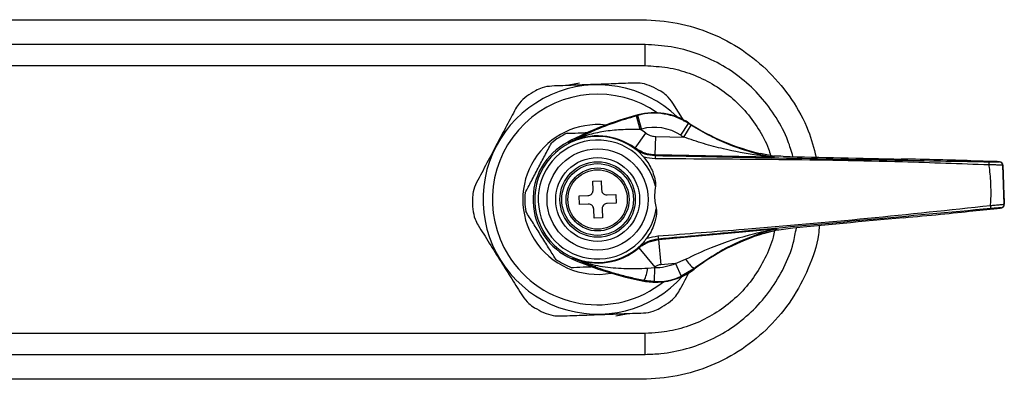
# Model space of a CAD drawing. Units: millimetres. Extents: x 427 to 745, y 330 to 672.
# Drawn here: x 606 to 745, y 622 to 672 of the extents above; entities that cross this region are included whole.
import ezdxf

# ---------------------------------------------------------------- set-up
doc = ezdxf.new("R2010")
doc.units = ezdxf.units.MM

msp = doc.modelspace()

# ---------------------------------------------------------------- linework, layer by layer
at = {"color": 7, "linetype": 'Continuous', "lineweight": 25}
for p, q in [((585.83, 672.4), (693.73, 672.4)), ((694.13, 665.91), (694.14, 668.88)), ((683.36, 663.19), (684.87, 663.5)), ((699.67, 658.07), (698.07, 660.62)), ((693.45, 656.91), (692.93, 658.84)), ((693.13, 658.89), (693.11, 658.96)), ((693.64, 656.96), (693.13, 658.89)), ((699.21, 656.07), (700.3, 657.75)), ((699.6, 655.82), (700.67, 657.51)), ((700.3, 657.75), (700.34, 657.81)), ((692.74, 654.26), (694.27, 656.36)), ((695.59, 653.3), (695.64, 655.9)), ((695.64, 655.9), (699.6, 655.82)), ((683.35, 655.01), (683.35, 655.01)), ((683.35, 655.01), (683.35, 655.01)), ((692.7, 654.18), (692.74, 654.26)), ((693.22, 653.76), (693.9, 653.01)), ((695.59, 653.3), (695.56, 653.21)), ((712.15, 652.99), (695.59, 653.3)), ((712.27, 653.14), (710.47, 653.5)), ((712.35, 653.13), (712.33, 652.99)), ((730.37, 652.72), (730.37, 652.72)), ((743.69, 652.36), (740.2, 652.47)), ((740.22, 652.47), (740.22, 652.47)), ((743.69, 652.36), (740.22, 652.47)), ((743.69, 652.36), (743.69, 652.36)), ((744.23, 652.32), (744.24, 652.33)), ((744.73, 651.85), (744.72, 651.84)), ((744.93, 646.34), (744.73, 651.85)), ((686.74, 649.58), (687.94, 649.62)), ((686.79, 648.33), (686.74, 649.58)), ((687.94, 649.62), (687.98, 648.37)), ((684.81, 647.5), (686.06, 647.55)), ((684.86, 646.31), (684.81, 647.5)), ((688.76, 647.65), (690.01, 647.69)), ((690.01, 647.69), (690.05, 646.49)), ((686.11, 646.35), (684.86, 646.31)), ((690.05, 646.49), (688.8, 646.45)), ((744.92, 646.34), (744.93, 646.34)), ((686.93, 644.38), (686.88, 645.63)), ((688.08, 645.67), (688.13, 644.42)), ((740.46, 645.38), (743.93, 645.75)), ((740.47, 645.38), (743.93, 645.75)), ((740.47, 645.38), (740.47, 645.38)), ((743.93, 645.75), (743.93, 645.75)), ((744.48, 645.82), (744.47, 645.82)), ((688.13, 644.42), (686.93, 644.38)), ((696.02, 641.33), (712.52, 642.84)), ((710.88, 642.19), (712.65, 642.69)), ((712.73, 642.7), (712.65, 642.69)), ((712.7, 642.85), (712.73, 642.7)), ((695.99, 641.4), (696.02, 641.33)), ((696.02, 641.33), (696.35, 637.79)), ((693.24, 640.16), (693.21, 640.22)), ((693.24, 640.16), (695.54, 637.45)), ((683.96, 638.72), (683.96, 638.72)), ((683.96, 638.72), (683.96, 638.72)), ((698.44, 637.98), (696.35, 637.79)), ((698.44, 637.98), (699.86, 638.56)), ((698.44, 637.98), (699.25, 636.15)), ((694.52, 637.29), (695.48, 637.4)), ((695.48, 637.4), (695.43, 635.4)), ((701.05, 637.22), (699.25, 636.15)), ((701.05, 637.22), (701.09, 637.16)), ((693.98, 635.55), (693.96, 635.48)), ((695.43, 635.4), (693.98, 635.55)), ((691.51, 630.8), (690, 630.5)), ((694.14, 625.12), (694.13, 628.09)), ((693.73, 621.6), (593.67, 621.6))]:
    msp.add_line(p, q, dxfattribs=at)
at = {"color": 7, "linetype": 'Continuous', "lineweight": 25, "flags": 128}
for points in [[(694.14, 668.88), (617.04, 668.88), (585.83, 668.88)], [(585.83, 665.91), (617.04, 665.91), (694.13, 665.91)], [(683.35, 655.01), (683.31, 655.04), (683.2, 655.1)], [(683.35, 655.01), (683.31, 655.04), (683.2, 655.1)], [(712.26, 653), (712.26, 653.02), (712.27, 653.09), (712.27, 653.14)], [(712.65, 642.69), (712.65, 642.7), (712.64, 642.77), (712.63, 642.84)], [(683.8, 638.61), (683.9, 638.68), (683.96, 638.72)], [(683.96, 638.72), (683.9, 638.68), (683.8, 638.61)]]:
    msp.add_lwpolyline(points, dxfattribs=at)
at = {"color": 8, "linetype": 'Continuous', "lineweight": 25, "flags": 128}
for points in [[(694.13, 628.09), (656.23, 628.09), (593.68, 628.09)], [(593.68, 625.12), (656.23, 625.12), (694.14, 625.12)]]:
    msp.add_lwpolyline(points, dxfattribs=at)
at = {"color": 7, "linetype": 'Continuous', "lineweight": 25}
for radius in [7.15, 5.93, 5.33, 5.07, 4.45, 4.2]:
    msp.add_circle((687.43, 647), radius, dxfattribs=at)
for centre, radius, start, end in [((687.43, 647), 16.2, 46.0112, 318.1603), ((687.43, 647), 17.7, 59.7327, 64.4395), ((687.43, 647), 14.88, 55.4698, 212.0861), ((687.43, 647), 17.7, 119.7327, 124.4395), ((705.53, 612.41), 48.18, 104.9442, 117.6142), ((705.53, 612.41), 48.11, 104.9442, 105.1928), ((695.43, 650.26), 9, 56.9142, 104.9442), ((695.43, 650.26), 8.93, 56.9142, 104.9442), ((687.43, 647), 10.58, 83.737, 212.0861), ((695.43, 650.26), 6.93, 56.9142, 104.9442), ((717.54, 684.2), 31.58, 236.9142, 237.696), ((717.54, 684.2), 31.51, 236.9142, 257.0281), ((687.43, 647), 8.9, 49.482, 314.6902), ((687.43, 647), 10.3, 114.817, 129.3552), ((687.43, 647), 8.99, 53.8485, 116.9876), ((705.53, 612.41), 46.11, 104.9442, 105.1928), ((687.43, 647), 11.59, 53.8485, 58.7395), ((717.54, 684.2), 33.58, 236.9142, 237.696), ((687.43, 647), 9.14, 117.5858, 246.5864), ((687.43, 647), 8.4, 13.0719, 351.1003), ((702.8, 652.72), 7.25, 176.125, 179.736), ((712.34, 653.49), 0.5, 260.3926, 268.9235), ((738.53, 652.06), 4.26, 357.6169, 3.5752), ((744.22, 651.82), 0.5, 2.1052, 88.9057), ((744.23, 651.83), 0.5, 2.1052, 88.9057), ((687.43, 647), 10.3, 174.817, 189.3552), ((687.43, 647), 17.7, 179.7327, 184.4395), ((738.76, 645.67), 4.26, 0.597, 6.5553), ((744.42, 646.32), 0.5, 275.2665, 2.067), ((744.43, 646.32), 0.5, 275.2665, 2.067), ((703.18, 642.41), 7.25, 184.4362, 188.0472), ((720.17, 612.08), 31.51, 107.1441, 127.258), ((712.75, 642.35), 0.5, 95.2487, 103.7775), ((687.43, 647), 10.58, 212.0861, 280.4352), ((687.43, 647), 14.88, 212.0861, 308.7018), ((687.43, 647), 8.98, 247.251, 310.3448), ((687.43, 647), 10.3, 234.817, 249.3552), ((702.97, 682.81), 48.18, 246.5579, 259.228), ((695.65, 644.32), 6.93, 268.5931, 293.8059), ((705.53, 642.38), 6.83, 213.9632, 229.0349), ((695.65, 644.32), 9, 259.228, 307.258), ((690.01, 637.74), 4.54, 331.1146, 354.2307), ((687.43, 647), 12.53, 309.9444, 310.3448), ((695.65, 644.32), 9, 272.0861, 307.258), ((695.65, 644.32), 9, 259.228, 272.0861), ((695.65, 644.32), 8.93, 268.5931, 293.8059), ((687.43, 647), 17.7, 299.7327, 304.4395), ((687.43, 647), 17.7, 239.7327, 244.4395)]:
    msp.add_arc(centre, radius, start, end, dxfattribs=at)
for centre, major_axis, start_param, end_param in [((710.38, 653.04), (7.51, -0.14), 1.115875, 1.306766), ((729.41, 653.36), (35.75, -0.67), 4.257468, 4.739668), ((730.76, 652.46), (14.52, -0.27), 0.86195, 1.598076), ((742.74, 652.36), (1.5, -0.03), 6.266695, 7.169653), ((731.04, 644.71), (14.46, 1.33), 4.685109, 5.421235), ((742.98, 645.68), (1.5, 0.14), 5.396718, 6.299676), ((729.76, 643.71), (35.61, 3.27), 1.543517, 2.025717), ((710.76, 642.65), (7.48, 0.69), 4.976419, 5.16731)]:
    msp.add_ellipse(centre, major_axis=major_axis, ratio=0.017428, start_param=start_param, end_param=end_param, dxfattribs=at)
for points, knots in [([(693.73, 672.4), (695.4, 672.31), (698.72, 672.12), (703.52, 670.6), (707.94, 668.27), (711.81, 665.07), (714.98, 661.2), (717.24, 657.11), (718, 654.24), (718.34, 652.98)], [0, 0, 0, 0, 0.147378, 0.294741, 0.442126, 0.589481, 0.736866, 0.884222, 1, 1, 1, 1]), ([(680.95, 663.02), (680.49, 662.98), (679.7, 662.89), (678.96, 662.52), (678.66, 662.37)], [0, 0, 0, 0, 0.585055, 1, 1, 1, 1]), ([(692.73, 663.45), (691.84, 663.42), (690.03, 663.35), (687.11, 663.25), (684.02, 663.14), (681.99, 663.06), (680.95, 663.02)], [0, 0, 0, 0, 0.232872, 0.471027, 0.731142, 1, 1, 1, 1]), ([(695.07, 662.97), (694.62, 663.14), (693.85, 663.44), (693.06, 663.45), (692.73, 663.45)], [0, 0, 0, 0, 0.584192, 1, 1, 1, 1]), ([(677.42, 661.6), (677.05, 661.29), (676.4, 660.77), (676, 660.1), (675.83, 659.81)], [0, 0, 0, 0, 0.584192, 1, 1, 1, 1]), ([(698.07, 660.62), (697.8, 661), (697.33, 661.65), (696.64, 662.1), (696.36, 662.29)], [0, 0, 0, 0, 0.585055, 1, 1, 1, 1]), ([(675.83, 659.81), (675.41, 659.02), (674.57, 657.43), (673.2, 654.84), (671.75, 652.11), (670.8, 650.31), (670.32, 649.4)], [0, 0, 0, 0, 0.232872, 0.471027, 0.731142, 1, 1, 1, 1]), ([(683.35, 655.01), (683.48, 655.08), (684.16, 655.44), (685.49, 656.11), (687.47, 656.99), (689.93, 657.95), (691.85, 658.52), (692.93, 658.84)], [0, 0, 0, 0, 0.046073, 0.249458, 0.475564, 0.705793, 1, 1, 1, 1]), ([(700.67, 657.51), (701.53, 657), (703.26, 655.97), (706.5, 654.52), (709.2, 653.67), (711.17, 653.22), (711.82, 653.08), (712.15, 653.02), (712.24, 653), (712.26, 653)], [0, 0, 0, 0, 0.225646, 0.451817, 0.815776, 0.894614, 0.963785, 0.99408, 1, 1, 1, 1]), ([(683.11, 656.35), (683.19, 656.35), (683.85, 656.38), (684.86, 656.41), (685.83, 656.45), (686.18, 656.46)], [0, 0, 0, 0, 0.076279, 0.672943, 1, 1, 1, 1]), ([(693.45, 656.91), (692.53, 656.9), (690.78, 656.89), (688.3, 656.64), (686, 656.14), (684.54, 655.59), (683.68, 655.18), (683.52, 655.1), (683.35, 655.01)], [0, 0, 0, 0, 0.2574897, 0.4890887, 0.7206005, 0.9447506, 0.9460032, 1, 1, 1, 1]), ([(694.27, 656.36), (694.29, 656.35), (694.53, 656.18), (694.98, 655.96), (695.45, 655.92), (695.64, 655.9)], [0, 0, 0, 0, 0.049077, 0.599581, 1, 1, 1, 1]), ([(712.15, 652.99), (712.15, 652.99), (712.14, 652.99), (712.1, 653), (712.02, 653), (711.86, 653.02), (711.47, 653.07), (710.79, 653.15), (708.67, 653.44), (705.83, 653.97), (702.4, 654.86), (700.53, 655.5), (699.6, 655.82)], [0, 0, 0, 0, 0.0068263, 0.0088449, 0.022399, 0.0309593, 0.0563219, 0.1198824, 0.1957461, 0.5558622, 0.7780336, 1, 1, 1, 1]), ([(677.18, 647.93), (677.47, 648.48), (678.07, 649.61), (679.01, 651.4), (679.98, 653.22), (680.59, 654.38), (680.9, 654.96)], [0, 0, 0, 0, 0.243164, 0.493628, 0.742171, 1, 1, 1, 1]), ([(692.7, 654.18), (693.14, 653.91), (694.02, 653.36), (695.05, 653.26), (695.56, 653.21)], [0, 0, 0, 0, 0.500011, 1, 1, 1, 1]), ([(693.22, 653.76), (693.05, 653.9), (692.88, 654.04), (692.7, 654.18), (692.7, 654.18)], [0, 0, 0, 0, 0.98387, 1, 1, 1, 1]), ([(695.59, 653.3), (695.18, 653.33), (694.16, 653.42), (693.27, 653.94), (692.74, 654.26)], [0, 0, 0, 0, 0.400723, 1, 1, 1, 1]), ([(693.9, 653.01), (694.11, 652.76), (694.76, 651.98), (695.32, 650.74), (695.62, 649.58), (695.62, 649.07), (695.62, 648.9)], [0, 0, 0, 0, 0.220039, 0.663787, 0.889037, 1, 1, 1, 1]), ([(695.55, 652.75), (695.03, 652.79), (694.47, 652.83), (693.94, 653), (693.9, 653.01)], [0, 0, 0, 0, 0.920963, 1, 1, 1, 1]), ([(695.56, 653.21), (701.39, 653.1), (713.05, 652.88), (728.79, 652.58), (738.7, 652.4), (742.78, 652.32)], [0, 0, 0, 0, 0.370272, 0.740512, 1, 1, 1, 1]), ([(712.15, 652.99), (712.15, 652.99), (712.17, 652.99), (712.22, 652.99), (712.27, 652.99), (712.26, 653), (712.26, 653)], [0, 0, 0, 0, 0.019556, 0.168189, 0.589888, 1, 1, 1, 1]), ([(712.33, 652.99), (712.33, 652.99), (712.32, 652.99), (712.24, 652.99), (712.17, 652.99), (712.15, 652.99), (712.15, 652.99)], [0, 0, 0, 0, 0.4177469, 0.8392771, 0.9817832, 1, 1, 1, 1]), ([(712.27, 653.14), (712.29, 653.13), (712.32, 653.13), (712.34, 653.13), (712.35, 653.13)], [0, 0, 0, 0, 0.845891, 1, 1, 1, 1]), ([(742.79, 651.88), (738.7, 652.03), (728.79, 652.4), (713.04, 652.65), (701.38, 652.72), (695.55, 652.75)], [0, 0, 0, 0, 0.259615, 0.629761, 1, 1, 1, 1]), ([(742.78, 652.32), (742.95, 652.32), (743.28, 652.32), (743.72, 652.31), (744.05, 652.31), (744.21, 652.32), (744.23, 652.32), (744.23, 652.32)], [0, 0, 0, 0, 0.219044, 0.438098, 0.657103, 0.877279, 1, 1, 1, 1]), ([(742.99, 646.16), (743, 646.28), (743.06, 647.23), (743.08, 649.02), (742.93, 650.82), (742.8, 651.76), (742.79, 651.88)], [0, 0, 0, 0, 0.061464, 0.499999, 0.93751, 1, 1, 1, 1]), ([(744.72, 651.84), (744.72, 651.84), (744.69, 651.85), (744.47, 651.86), (744.04, 651.87), (743.45, 651.88), (743.01, 651.88), (742.79, 651.88)], [0, 0, 0, 0, 0.122429, 0.342352, 0.561423, 0.780723, 1, 1, 1, 1]), ([(744.72, 651.89), (744.71, 651.92), (744.71, 652.01), (744.65, 652.11), (744.59, 652.18), (744.56, 652.2)], [0, 0, 0, 0, 0.2705198, 0.6900585, 1, 1, 1, 1]), ([(744.72, 651.84), (744.73, 651.69), (744.76, 650.78), (744.82, 649.09), (744.88, 647.4), (744.92, 646.48), (744.92, 646.34)], [0, 0, 0, 0, 0.080049, 0.500001, 0.920925, 1, 1, 1, 1]), ([(670.32, 649.4), (670.13, 648.97), (669.8, 648.25), (669.75, 647.42), (669.73, 647.08)], [0, 0, 0, 0, 0.585055, 1, 1, 1, 1]), ([(695.62, 648.9), (695.56, 648.49), (695.41, 647.44), (695.55, 646.35), (695.73, 645.72), (695.73, 645.7)], [0, 0, 0, 0, 0.388021, 0.979064, 1, 1, 1, 1]), ([(686.06, 647.55), (686.15, 647.56), (686.31, 647.58), (686.53, 647.72), (686.69, 647.91), (686.78, 648.13), (686.78, 648.27), (686.79, 648.33)], [0, 0, 0, 0, 0.213353, 0.426792, 0.638354, 0.849095, 1, 1, 1, 1]), ([(687.98, 648.37), (688, 648.29), (688.02, 648.12), (688.15, 647.9), (688.35, 647.74), (688.56, 647.65), (688.7, 647.65), (688.76, 647.65)], [0, 0, 0, 0, 0.213353, 0.426792, 0.638354, 0.849095, 1, 1, 1, 1]), ([(686.88, 645.63), (686.87, 645.71), (686.85, 645.88), (686.71, 646.1), (686.52, 646.26), (686.31, 646.34), (686.17, 646.35), (686.11, 646.35)], [0, 0, 0, 0, 0.213353, 0.426792, 0.638354, 0.849095, 1, 1, 1, 1]), ([(688.8, 646.45), (688.72, 646.44), (688.56, 646.42), (688.34, 646.28), (688.17, 646.09), (688.09, 645.87), (688.08, 645.73), (688.08, 645.67)], [0, 0, 0, 0, 0.213353, 0.426792, 0.638354, 0.849095, 1, 1, 1, 1]), ([(695.94, 641.85), (700.02, 642.17), (709.9, 642.93), (725.6, 644.29), (737.19, 645.54), (742.99, 646.16)], [0, 0, 0, 0, 0.259462, 0.629607, 1, 1, 1, 1]), ([(742.99, 646.16), (743.11, 646.17), (743.44, 646.19), (743.98, 646.24), (744.49, 646.29), (744.85, 646.32), (744.9, 646.33), (744.92, 646.34)], [0, 0, 0, 0, 0.113037, 0.332859, 0.554413, 0.777421, 1, 1, 1, 1]), ([(743.93, 645.75), (744.02, 645.76), (744.24, 645.78), (744.42, 645.81), (744.5, 645.82), (744.56, 645.83), (744.63, 645.86), (744.72, 645.91), (744.82, 646), (744.9, 646.13), (744.94, 646.27), (744.92, 646.36), (744.92, 646.39)], [0, 0, 0, 0, 0.172794, 0.467091, 0.583604, 0.623733, 0.661716, 0.717626, 0.783773, 0.864012, 0.954126, 1, 1, 1, 1]), ([(669.79, 645.63), (669.86, 645.15), (669.99, 644.33), (670.37, 643.65), (670.54, 643.36)], [0, 0, 0, 0, 0.584192, 1, 1, 1, 1]), ([(681.5, 638.58), (681.17, 639.11), (680.49, 640.19), (679.42, 641.9), (678.32, 643.65), (677.62, 644.76), (677.27, 645.33)], [0, 0, 0, 0, 0.243164, 0.493628, 0.742171, 1, 1, 1, 1]), ([(695.73, 645.7), (695.74, 645.59), (695.81, 644.96), (695.52, 643.57), (694.92, 642.28), (694.39, 641.57), (694.32, 641.47)], [0, 0, 0, 0, 0.072884, 0.414072, 0.920967, 1, 1, 1, 1]), ([(743.02, 645.72), (737.22, 645.18), (725.61, 644.12), (709.93, 642.68), (700.06, 641.77), (695.99, 641.4)], [0, 0, 0, 0, 0.37029, 0.740532, 1, 1, 1, 1]), ([(744.47, 645.82), (744.45, 645.82), (744.41, 645.83), (744.14, 645.81), (743.76, 645.78), (743.36, 645.75), (743.11, 645.72), (743.02, 645.72)], [0, 0, 0, 0, 0.223032, 0.446134, 0.66751, 0.887067, 1, 1, 1, 1]), ([(670.54, 643.36), (671.06, 642.53), (672.12, 640.84), (673.73, 638.26), (675.32, 635.74), (676.3, 634.17), (676.8, 633.37)], [0, 0, 0, 0, 0.255628, 0.518504, 0.756047, 1, 1, 1, 1]), ([(718.77, 643.29), (718.74, 642.88), (718.57, 640.8), (717.3, 637.22), (715.01, 632.79), (711.8, 628.93), (707.94, 625.73), (703.51, 623.4), (698.72, 621.88), (695.4, 621.69), (693.73, 621.6)], [0, 0, 0, 0, 0.034812, 0.172684, 0.310584, 0.448456, 0.586356, 0.724228, 0.862121, 1, 1, 1, 1]), ([(694.32, 641.47), (694.36, 641.49), (694.88, 641.69), (695.43, 641.78), (695.94, 641.85)], [0, 0, 0, 0, 0.079037, 1, 1, 1, 1]), ([(699.86, 638.56), (701.07, 639.14), (704.28, 640.66), (708.03, 641.81), (710.81, 642.48), (711.67, 642.66), (712.19, 642.77), (712.42, 642.82), (712.5, 642.84), (712.52, 642.84), (712.52, 642.84), (712.52, 642.84)], [0, 0, 0, 0, 0.286125, 0.75912, 0.852076, 0.926634, 0.960486, 0.983534, 0.993076, 0.997224, 1, 1, 1, 1]), ([(712.63, 642.84), (712.59, 642.83), (712.46, 642.79), (712.03, 642.67), (711.22, 642.44), (709.59, 641.91), (707.27, 640.99), (704.18, 639.43), (702.16, 638), (701.05, 637.22)], [0, 0, 0, 0, 0.012904, 0.051967, 0.131889, 0.228003, 0.467944, 0.707912, 1, 1, 1, 1]), ([(712.52, 642.84), (712.52, 642.84), (712.57, 642.85), (712.68, 642.85), (712.69, 642.85), (712.7, 642.85)], [0, 0, 0, 0, 0.018637, 0.393947, 1, 1, 1, 1]), ([(712.63, 642.84), (712.63, 642.84), (712.63, 642.85), (712.56, 642.84), (712.52, 642.84), (712.52, 642.84)], [0, 0, 0, 0, 0.597586, 0.979056, 1, 1, 1, 1]), ([(695.99, 641.4), (695.48, 641.31), (694.46, 641.13), (693.62, 640.52), (693.21, 640.22)], [0, 0, 0, 0, 0.505556, 1, 1, 1, 1]), ([(693.21, 640.22), (693.21, 640.23), (693.38, 640.37), (693.54, 640.52), (693.69, 640.67)], [0, 0, 0, 0, 0.01613, 1, 1, 1, 1]), ([(693.24, 640.16), (693.66, 640.46), (694.5, 641.06), (695.52, 641.24), (696.02, 641.33)], [0, 0, 0, 0, 0.500102, 1, 1, 1, 1]), ([(694.32, 641.47), (694.18, 641.28), (693.98, 640.99), (693.76, 640.75), (693.69, 640.67)], [0, 0, 0, 0, 0.681792, 1, 1, 1, 1]), ([(683.96, 638.72), (684.4, 638.55), (685.74, 638.01), (688.13, 637.47), (691.2, 637.21), (693.39, 637.26), (694.52, 637.29)], [0, 0, 0, 0, 0.134599, 0.412698, 0.696947, 1, 1, 1, 1]), ([(693.98, 635.55), (693.33, 635.69), (692.03, 635.95), (689.82, 636.54), (687.43, 637.3), (685.44, 638.07), (684.31, 638.57), (683.96, 638.72)], [0, 0, 0, 0, 0.166243, 0.336806, 0.605418, 0.880144, 1, 1, 1, 1]), ([(696.35, 637.79), (696.2, 637.77), (695.91, 637.72), (695.66, 637.54), (695.54, 637.45)], [0, 0, 0, 0, 0.4998979, 1, 1, 1, 1]), ([(687.16, 637.48), (686.72, 637.47), (685.65, 637.43), (684.54, 637.39), (683.88, 637.36), (683.8, 637.36)], [0, 0, 0, 0, 0.384804, 0.930266, 1, 1, 1, 1]), ([(699.03, 634.18), (699.45, 634.97), (699.93, 635.87), (700.43, 636.82), (700.49, 636.94)], [0, 0, 0, 0, 0.870139, 1, 1, 1, 1]), ([(697.44, 632.4), (697.82, 632.71), (698.47, 633.22), (698.87, 633.9), (699.03, 634.18)], [0, 0, 0, 0, 0.584192, 1, 1, 1, 1]), ([(676.8, 633.37), (677.07, 633), (677.54, 632.35), (678.23, 631.9), (678.51, 631.71)], [0, 0, 0, 0, 0.585055, 1, 1, 1, 1]), ([(679.8, 631.03), (680.25, 630.86), (681.02, 630.56), (681.81, 630.55), (682.14, 630.55)], [0, 0, 0, 0, 0.584192, 1, 1, 1, 1]), ([(682.14, 630.55), (683.03, 630.58), (684.84, 630.64), (687.76, 630.75), (690.85, 630.86), (692.88, 630.94), (693.91, 630.97)], [0, 0, 0, 0, 0.232872, 0.471027, 0.731142, 1, 1, 1, 1]), ([(693.91, 630.97), (694.38, 631.02), (695.17, 631.11), (695.91, 631.48), (696.21, 631.63)], [0, 0, 0, 0, 0.585055, 1, 1, 1, 1])]:
    msp.add_open_spline(points, degree=3, knots=knots, dxfattribs=at)
at = {"color": 8, "linetype": 'Continuous', "lineweight": 25}
for points, knots in [([(715.05, 653.06), (714.83, 653.81), (714.28, 655.74), (712.74, 658.62), (710.54, 661.59), (707.86, 664.15), (704.78, 666.21), (701.41, 667.72), (697.83, 668.69), (695.37, 668.81), (694.14, 668.88)], [0, 0, 0, 0, 0.083132, 0.214207, 0.345202, 0.476194, 0.607174, 0.738147, 0.869076, 1, 1, 1, 1]), ([(694.13, 665.91), (695.2, 665.85), (697.32, 665.74), (700.42, 664.91), (703.33, 663.6), (705.99, 661.82), (708.31, 659.61), (710.2, 657.04), (711.4, 654.87), (711.8, 653.53), (711.89, 653.21)], [0, 0, 0, 0, 0.136724, 0.273454, 0.410187, 0.54693, 0.683682, 0.820438, 0.957257, 1, 1, 1, 1]), ([(712.43, 642.62), (712.37, 642.3), (712.12, 640.94), (711.14, 638.67), (709.53, 635.92), (707.45, 633.48), (704.98, 631.44), (702.22, 629.82), (699.21, 628.71), (696.48, 628.17), (694.77, 628.11), (694.13, 628.09)], [0, 0, 0, 0, 0.038637, 0.164935, 0.291261, 0.417581, 0.544086, 0.670592, 0.797161, 0.923738, 1, 1, 1, 1]), ([(694.14, 625.12), (694.88, 625.15), (696.85, 625.21), (700.02, 625.84), (703.49, 627.12), (706.7, 628.99), (709.54, 631.36), (711.95, 634.17), (713.84, 637.35), (715.06, 640.32), (715.4, 642.26), (715.53, 642.97)], [0, 0, 0, 0, 0.0736104, 0.1957317, 0.3178465, 0.4398916, 0.5619372, 0.6838191, 0.8057061, 0.9275942, 1, 1, 1, 1])]:
    msp.add_open_spline(points, degree=3, knots=knots, dxfattribs=at)

doc.saveas('drawing.dxf')
